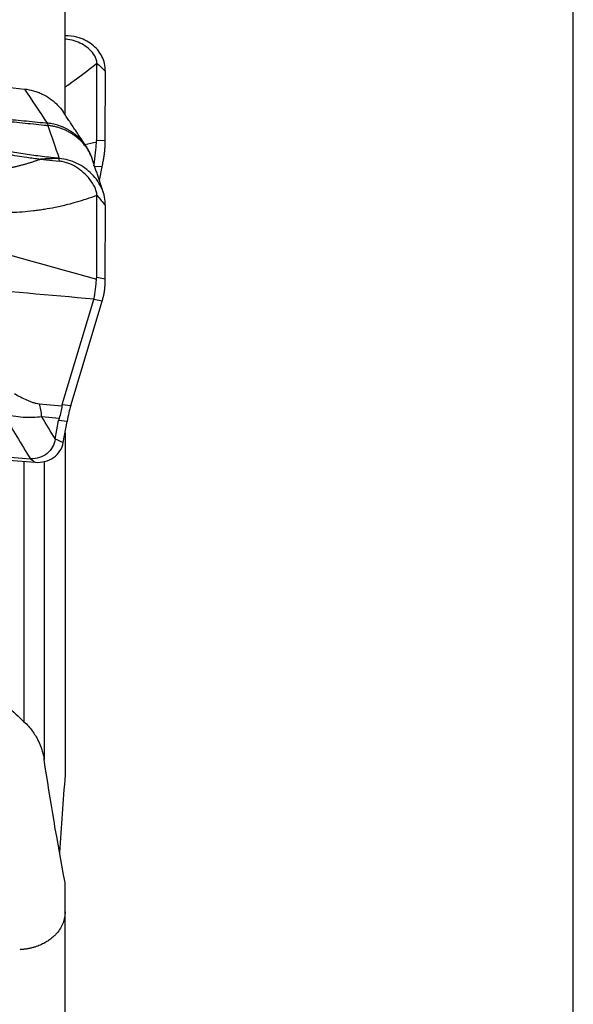
# Model space of a CAD drawing. Units: millimetres. Extents: x 201 to 309, y 163 to 342.
# Drawn here: x 299 to 308, y 282 to 299 of the extents above; entities that cross this region are included whole.
import ezdxf

# ---------------------------------------------------------------- set-up
doc = ezdxf.new("R2010")
doc.units = ezdxf.units.MM
doc.layers.add('1', color=4, linetype='Continuous')
doc.layers.add('2', color=7, linetype='Continuous')

msp = doc.modelspace()

# ---------------------------------------------------------------- linework, layer by layer
at = {"layer": '1'}
for p, q in [((299.449, 297.7013), (299.449, 301.7341)), ((299.9922, 297.2578), (299.996, 298.579)), ((300.1378, 297.252), (300.1411, 298.4366)), ((299.9922, 297.2578), (300.1378, 297.252)), ((300.0854, 296.7972), (299.9599, 296.8021)), ((300.0384, 296.562), (300.0854, 296.7972)), ((299.9922, 294.9059), (299.996, 296.31)), ((300.1378, 294.8763), (300.1411, 296.1353)), ((299.9922, 294.9059), (300.1378, 294.8763)), ((299.4002, 292.7162), (299.9431, 294.5191)), ((299.5469, 292.702), (300.0854, 294.4902)), ((300.0854, 294.4902), (299.9431, 294.5191)), ((299.0061, 292.7318), (299.3958, 292.6938)), ((299.4002, 292.7162), (299.5469, 292.702)), ((299.3464, 292.4795), (299.0504, 292.5084)), ((299.2802, 292.1257), (299.3371, 292.4438)), ((299.4838, 292.4296), (299.3371, 292.4438)), ((299.4186, 292.0646), (299.4838, 292.4296)), ((299.449, 292.2347), (299.449, 286.3606)), ((298.7444, 291.7491), (298.7444, 287.2806)), ((299.0895, 291.7401), (299.0895, 286.6297)), ((299.449, 284.0108), (299.449, 284.5166)), ((299.449, 277.4255), (299.449, 284.0108))]:
    msp.add_line(p, q, dxfattribs=at)
for centre, major_axis, ratio, start_param, end_param in [((295.6883, 296.6896), (-4.3007, -0.6148), 0.271398, 3.0731155, 3.1020217), ((299.9329, 296.5218), (-0.1117, -1.3967), 0.122948, 2.0789256, 2.1308017), ((299.9709, 296.5203), (-0.2901, -1.3896), 0.039925, 1.779737, 1.8527853), ((295.6883, 296.4405), (-4.2827, 1.6518), 0.258723, 3.2113544, 3.2402607), ((299.9329, 295.5795), (-0.098, 1.4476), 0.124249, 4.1448809, 4.1967569), ((299.9709, 295.5718), (-0.0904, -1.4096), 0.199463, 0.7091256, 0.7821739), ((294.3449, 296.713), (-5.5941, 2.2055), 0.156518, 3.1546209, 3.1630328), ((303.5289, 291.5816), (-4.1295, 1.1319), 0.162223, 6.2791363, 6.3119153), ((299.6373, 291.958), (-0.0692, -0.998), 0.209012, 3.8857314, 4.2347973), ((302.5843, 291.673), (-3.2443, 0.7849), 0.267263, 6.2579516, 6.2993377)]:
    msp.add_ellipse(centre, major_axis=major_axis, ratio=ratio, start_param=start_param, end_param=end_param, dxfattribs=at)
for points, knots in [([(300.1411, 298.4366), (300.1413, 298.4815), (300.1313, 298.5702), (300.0867, 298.6952), (300.0132, 298.807), (299.9143, 298.9018), (299.7936, 298.9756), (299.6393, 299.0318), (299.5196, 299.0469), (299.4495, 299.0473)], [0, 0, 0, 0, 0.1359203, 0.2718406, 0.4077609, 0.5436812, 0.6796015, 0.8155218, 1, 1, 1, 1]), ([(299.996, 298.579), (299.9961, 298.6015), (299.9873, 298.6449), (299.9498, 298.7239), (299.8786, 298.8093), (299.7698, 298.8924), (299.6418, 298.9545), (299.531, 298.982), (299.4651, 298.9878), (299.4498, 298.9887)], [0, 0, 0, 0, 0.0943738, 0.1887476, 0.3774952, 0.5662428, 0.7549904, 0.943738, 1, 1, 1, 1]), ([(299.2424, 296.9535), (299.193, 296.9588), (299.1437, 296.9643), (299.0454, 296.976), (298.9964, 296.9822), (298.8499, 297.0014), (298.7527, 297.0154), (298.5596, 297.0456), (298.4637, 297.0618), (298.3206, 297.0878), (298.273, 297.0967), (298.1782, 297.1151), (298.1309, 297.1245), (297.8954, 297.1734), (297.7097, 297.2175), (297.4766, 297.2703), (297.4299, 297.2808), (297.3365, 297.3016), (297.1963, 297.3326), (297.0559, 297.3631), (296.2122, 297.5438), (295.4553, 297.6888), (294.5004, 297.8539), (294.3089, 297.8861), (293.9253, 297.9489), (293.3488, 298.0407), (292.7691, 298.1256), (291.9932, 298.2329), (291.6038, 298.2837), (290.8227, 298.3798), (290.4309, 298.4252), (290.0379, 298.468)], [0, 0, 0, 0, 0.015625, 0.015625, 0.03125, 0.03125, 0.0625, 0.0625, 0.09375, 0.09375, 0.109375, 0.109375, 0.125, 0.125, 0.1875, 0.1875, 0.203125, 0.203125, 0.21875, 0.25, 0.25, 0.5, 0.5, 0.5625, 0.5625, 0.625, 0.75, 0.75, 0.875, 0.875, 1, 1, 1, 1]), ([(299.4991, 298.2019), (299.5479, 298.2363), (299.7163, 298.3578), (299.8809, 298.4854), (299.996, 298.579)], [0, 0, 0, 0, 0.287949, 1, 1, 1, 1]), ([(298.7522, 298.1331), (298.805, 298.1277), (298.8569, 298.1178), (298.9335, 298.0962), (298.9588, 298.0879), (299.0089, 298.069), (299.0338, 298.0583), (299.1063, 298.0236), (299.1521, 297.9965), (299.2062, 297.958), (299.2169, 297.9501), (299.2379, 297.9337), (299.2483, 297.9253), (299.2788, 297.8993), (299.2981, 297.8813), (299.3532, 297.8253), (299.3861, 297.7852), (299.4165, 297.7405), (299.4178, 297.7385), (299.4192, 297.7365)], [0, 0, 0, 0, 0.1981718, 0.1981718, 0.2972576, 0.2972576, 0.3963435, 0.3963435, 0.5945153, 0.5945153, 0.6440582, 0.6440582, 0.6936012, 0.6936012, 0.7926871, 0.7926871, 0.9908588, 0.9908588, 1, 1, 1, 1]), ([(294.4741, 297.9519), (294.6091, 297.9371), (294.7444, 297.9224), (295.3876, 297.8543), (295.8981, 297.8041), (296.6665, 297.7332), (296.923, 297.7103), (297.3085, 297.677), (297.4371, 297.666), (297.6944, 297.6445), (297.8234, 297.634), (298.0806, 297.6126), (298.2087, 297.6015), (298.4635, 297.5781), (298.5902, 297.5659), (298.8426, 297.5407), (298.9682, 297.5277), (299.1131, 297.5122), (299.1327, 297.5101), (299.1524, 297.508)], [0, 0, 0, 0, 0.0872536, 0.0872536, 0.4144846, 0.4144846, 0.5781001, 0.5781001, 0.6599078, 0.6599078, 0.7417156, 0.7417156, 0.8235233, 0.8235233, 0.905331, 0.905331, 0.9871388, 0.9871388, 1, 1, 1, 1]), ([(294.4903, 297.9727), (294.6256, 297.9582), (294.7611, 297.944), (295.4056, 297.8779), (295.917, 297.8294), (296.6868, 297.7611), (296.9439, 297.7391), (297.3301, 297.7072), (297.4589, 297.6967), (297.7168, 297.676), (297.846, 297.666), (298.1037, 297.6457), (298.2322, 297.6352), (298.4875, 297.6129), (298.6145, 297.6012), (298.8674, 297.5771), (298.9934, 297.5647), (299.1257, 297.5511), (299.1326, 297.5504), (299.1395, 297.5497)], [0, 0, 0, 0, 0.0879889, 0.0879889, 0.4179815, 0.4179815, 0.5829777, 0.5829777, 0.6654758, 0.6654758, 0.747974, 0.747974, 0.8304721, 0.8304721, 0.9129702, 0.9129702, 0.9954684, 0.9954684, 1, 1, 1, 1]), ([(294.4231, 297.8164), (294.5877, 297.7887), (294.7521, 297.7605), (295.35, 297.6553), (295.9978, 297.5344), (296.8552, 297.3588), (297.2819, 297.266), (297.5479, 297.2063), (297.6541, 297.1821), (297.8666, 297.1334), (298.0267, 297.0982), (298.2423, 297.0547), (298.4596, 297.0141), (298.68, 296.9791), (298.8696, 296.9517), (298.9486, 296.9411), (299.0279, 296.9312)], [0, 0, 0, 0, 0.1063968, 0.1063968, 0.38768, 0.5283216, 0.6689632, 0.6689632, 0.7041236, 0.739284, 0.8096048, 0.8096048, 0.8799256, 0.9502464, 0.9502464, 1, 1, 1, 1]), ([(299.9452, 296.8142), (299.9511, 296.85), (299.9558, 296.8855), (299.9641, 296.9558), (299.9676, 296.9906), (299.9743, 297.0591), (299.9775, 297.0929), (299.9838, 297.159), (299.987, 297.1914), (299.9903, 297.2231)], [0, 0, 0, 0, 0.25, 0.25, 0.5, 0.5, 0.75, 0.75, 1, 1, 1, 1]), ([(300.105, 296.8958), (300.106, 296.901), (300.108, 296.9113), (300.1108, 296.9267), (300.1135, 296.942), (300.1161, 296.9572), (300.1185, 296.9724), (300.1207, 296.9875), (300.1229, 297.0025), (300.1249, 297.0174), (300.1267, 297.0322), (300.1284, 297.047), (300.1299, 297.0616), (300.1313, 297.0762), (300.1326, 297.0907), (300.1337, 297.1051), (300.1347, 297.1193), (300.1355, 297.1335), (300.1362, 297.1476), (300.1367, 297.1616), (300.1371, 297.1755), (300.1372, 297.1847), (300.1373, 297.1893)], [0, 0, 0, 0, 0.0509097, 0.1016873, 0.1523387, 0.2028698, 0.2532867, 0.3035952, 0.3538016, 0.4039119, 0.4539321, 0.5038686, 0.5537275, 0.603515, 0.6532373, 0.7029008, 0.7525118, 0.8020765, 0.8516013, 0.9010926, 0.9505567, 1, 1, 1, 1]), ([(298.1906, 296.739), (298.1997, 296.7399), (298.218, 296.7416), (298.2453, 296.7444), (298.2726, 296.7475), (298.2999, 296.7509), (298.3271, 296.7544), (298.3544, 296.7582), (298.3816, 296.7623), (298.4088, 296.7666), (298.436, 296.7711), (298.4631, 296.7758), (298.4903, 296.7808), (298.5174, 296.7861), (298.5445, 296.7916), (298.5716, 296.7973), (298.5986, 296.8032), (298.6257, 296.8094), (298.6527, 296.8159), (298.6796, 296.8226), (298.7066, 296.8295), (298.7335, 296.8366), (298.7604, 296.844), (298.7873, 296.8517), (298.8142, 296.8595), (298.841, 296.8677), (298.8678, 296.876), (298.8946, 296.8846), (298.9213, 296.8934), (298.948, 296.9025), (298.9747, 296.9118), (299.0014, 296.9214), (299.0191, 296.9279), (299.0279, 296.9312)], [0, 0, 0, 0, 0.0309997, 0.0620655, 0.0931931, 0.1243825, 0.1556415, 0.1869779, 0.2183962, 0.2498968, 0.28148, 0.3131465, 0.3448967, 0.3767317, 0.4086529, 0.4406622, 0.4727616, 0.5049527, 0.5372376, 0.5696179, 0.6020956, 0.6346725, 0.6673503, 0.7001308, 0.7330158, 0.7660051, 0.7990997, 0.8323017, 0.8656135, 0.8990371, 0.9325746, 0.9662283, 1, 1, 1, 1]), ([(299.0279, 296.9312), (299.0608, 296.9271), (299.0936, 296.9232), (299.2011, 296.9107), (299.2761, 296.9027), (299.351, 296.8949)], [0, 0, 0, 0, 0.306571, 0.306571, 1, 1, 1, 1]), ([(299.3493, 296.9422), (299.2955, 296.9399), (299.2418, 296.9378), (299.1346, 296.934), (299.0812, 296.9324), (299.028, 296.9312)], [0, 0, 0, 0, 0.5, 0.5, 1, 1, 1, 1]), ([(300.1411, 296.1353), (300.1413, 296.183), (300.1313, 296.2793), (300.0867, 296.421), (300.0132, 296.5545), (299.9143, 296.6752), (299.7936, 296.7784), (299.6098, 296.8875), (299.4535, 296.9317), (299.3492, 296.9425)], [0, 0, 0, 0, 0.125, 0.25, 0.375, 0.5, 0.625, 0.75, 1, 1, 1, 1]), ([(299.996, 296.31), (299.9961, 296.3339), (299.9873, 296.3824), (299.9498, 296.476), (299.8786, 296.5846), (299.7698, 296.6996), (299.6418, 296.7961), (299.5213, 296.8556), (299.4317, 296.8817), (299.3832, 296.891), (299.3606, 296.8938), (299.351, 296.8948)], [0, 0, 0, 0, 0.0842728, 0.1685456, 0.3370912, 0.5056368, 0.6741824, 0.842728, 0.9270008, 0.9691372, 1, 1, 1, 1]), ([(299.4991, 296.1557), (299.5479, 296.1681), (299.7163, 296.2136), (299.8809, 296.2677), (299.996, 296.31)], [0, 0, 0, 0, 0.287949, 1, 1, 1, 1]), ([(297.0344, 296.0816), (297.1352, 296.0817), (297.3018, 296.0795), (297.5349, 296.0707), (297.7326, 296.0593), (297.931, 296.0434), (298.1295, 296.0268), (298.2941, 296.0185), (298.4249, 296.017), (298.555, 296.0187), (298.7162, 296.0266), (298.8755, 296.0416), (299.0017, 296.0578), (299.127, 296.0765), (299.2937, 296.1069), (299.4273, 296.1375), (299.4991, 296.1557)], [0, 0, 0, 0, 0.1214497, 0.1999533, 0.2784569, 0.3569605, 0.435464, 0.5139676, 0.5532194, 0.5924712, 0.6709748, 0.7494784, 0.7887302, 0.827982, 0.9064855, 1, 1, 1, 1]), ([(299.9452, 294.5268), (299.9511, 294.551), (299.9558, 294.5766), (299.9641, 294.6301), (299.9676, 294.6579), (299.9743, 294.7156), (299.9775, 294.7454), (299.9838, 294.8065), (299.987, 294.8378), (299.9903, 294.8699)], [0, 0, 0, 0, 0.25, 0.25, 0.5, 0.5, 0.75, 0.75, 1, 1, 1, 1]), ([(300.105, 294.5591), (300.106, 294.5629), (300.108, 294.5705), (300.1108, 294.5821), (300.1135, 294.5938), (300.1161, 294.6056), (300.1185, 294.6176), (300.1207, 294.6297), (300.1229, 294.642), (300.1249, 294.6543), (300.1267, 294.6668), (300.1284, 294.6794), (300.1299, 294.6921), (300.1313, 294.705), (300.1326, 294.7179), (300.1337, 294.731), (300.1347, 294.7442), (300.1355, 294.7575), (300.1362, 294.7709), (300.1367, 294.7844), (300.1371, 294.7979), (300.1372, 294.8071), (300.1373, 294.8117)], [0, 0, 0, 0, 0.0509097, 0.1016873, 0.1523387, 0.2028698, 0.2532867, 0.3035952, 0.3538016, 0.4039119, 0.4539321, 0.5038686, 0.5537275, 0.603515, 0.6532373, 0.7029008, 0.7525118, 0.8020765, 0.8516013, 0.9010926, 0.9505567, 1, 1, 1, 1]), ([(298.582, 292.9049), (298.6158, 292.8851), (298.6499, 292.866), (298.7189, 292.8298), (298.7538, 292.8127), (298.8069, 292.7893), (298.8248, 292.7818), (298.8519, 292.7714), (298.861, 292.768), (298.8792, 292.7615), (298.8884, 292.7585), (298.9159, 292.7498), (298.9341, 292.7447), (298.9703, 292.7366), (298.9883, 292.7335), (299.0061, 292.7318)], [0, 0, 0, 0, 0.25, 0.25, 0.5, 0.5, 0.625, 0.625, 0.6875, 0.6875, 0.75, 0.75, 0.875, 0.875, 1, 1, 1, 1]), ([(299.3958, 292.6938), (299.3928, 292.6608), (299.3869, 292.6264), (299.3703, 292.555), (299.3596, 292.5179), (299.3464, 292.4795)], [0, 0, 0, 0, 0.5, 0.5, 1, 1, 1, 1]), ([(299.0504, 292.5084), (299.0007, 292.5003), (298.9486, 292.4958), (298.8676, 292.4936), (298.84, 292.4937), (298.7846, 292.4951), (298.7567, 292.4965), (298.6728, 292.5026), (298.6163, 292.509), (298.5025, 292.5257), (298.4452, 292.5361), (298.3876, 292.548)], [0, 0, 0, 0, 0.25, 0.25, 0.375, 0.375, 0.5, 0.5, 0.75, 0.75, 1, 1, 1, 1]), ([(289.2912, 292.3169), (289.3408, 292.3117), (289.3903, 292.3067), (289.4895, 292.2969), (289.5392, 292.2922), (289.6883, 292.2782), (289.788, 292.2695), (289.9877, 292.253), (290.0877, 292.2454), (290.2381, 292.2347), (290.2883, 292.2313), (290.3888, 292.2247), (290.4391, 292.2216), (290.6908, 292.2068), (290.8932, 292.1978), (291.1459, 292.186), (291.1964, 292.1836), (291.2974, 292.1789), (291.449, 292.1718), (291.6006, 292.1646), (292.5098, 292.1216), (293.3171, 292.0824), (294.3253, 292.0288), (294.5269, 292.0178), (294.9297, 291.9954), (295.5335, 291.9611), (296.9389, 291.8754), (298.1376, 291.7903), (298.9342, 291.7268)], [0, 0, 0, 0, 0.015625, 0.015625, 0.03125, 0.03125, 0.0625, 0.0625, 0.09375, 0.09375, 0.109375, 0.109375, 0.125, 0.125, 0.1875, 0.1875, 0.203125, 0.203125, 0.21875, 0.25, 0.25, 0.5, 0.5, 0.5625, 0.5625, 0.625, 0.75, 1, 1, 1, 1]), ([(294.4077, 292.0806), (295.1504, 292.04), (296.6366, 291.9524), (298.1143, 291.8469), (298.8534, 291.7882)], [0, 0, 0, 0, 0.4983686, 1, 1, 1, 1]), ([(298.7444, 287.2751), (298.7726, 287.2493), (298.798, 287.2232), (298.8447, 287.1707), (298.8659, 287.1442), (298.9245, 287.0643), (298.9568, 287.0104), (299.0112, 286.9017), (299.0332, 286.8468), (299.055, 286.7777), (299.0591, 286.7638), (299.0667, 286.7361), (299.0702, 286.7222), (299.08, 286.6805), (299.0853, 286.6527), (299.0895, 286.6249)], [0, 0, 0, 0, 0.125, 0.125, 0.25, 0.25, 0.5, 0.5, 0.75, 0.75, 0.8125, 0.8125, 0.875, 0.875, 1, 1, 1, 1]), ([(299.449, 284.0108), (299.449, 283.9952), (299.4483, 283.9797), (299.4455, 283.9485), (299.4434, 283.933), (299.4349, 283.8864), (299.4264, 283.8555), (299.4032, 283.794), (299.3885, 283.7634), (299.352, 283.7025), (299.3302, 283.6722), (299.2973, 283.6346), (299.2904, 283.6271), (299.2761, 283.6122), (299.2686, 283.6047), (299.2454, 283.5826), (299.2287, 283.568), (299.2014, 283.5464), (299.192, 283.5393), (299.1723, 283.5251), (299.1621, 283.5181), (299.1301, 283.4973), (299.1073, 283.4838), (299.0578, 283.4578), (299.0311, 283.4453), (298.9871, 283.4275), (298.9718, 283.4217), (298.94, 283.4108), (298.9235, 283.4055), (298.8892, 283.3957), (298.8714, 283.3911), (298.8435, 283.3847), (298.834, 283.3827), (298.8148, 283.3788), (298.8051, 283.3771), (298.7755, 283.3721), (298.7553, 283.3693), (298.7137, 283.3647), (298.6922, 283.3631), (298.6706, 283.3621)], [0, 0, 0, 0, 0.0625, 0.0625, 0.125, 0.125, 0.25, 0.25, 0.375, 0.375, 0.5, 0.5, 0.53125, 0.53125, 0.5625, 0.5625, 0.625, 0.625, 0.65625, 0.65625, 0.6875, 0.6875, 0.75, 0.75, 0.8125, 0.8125, 0.84375, 0.84375, 0.875, 0.875, 0.90625, 0.90625, 0.921875, 0.921875, 0.9375, 0.9375, 0.96875, 0.96875, 1, 1, 1, 1])]:
    msp.add_open_spline(points, degree=3, knots=knots, dxfattribs=at)
for points, degree in [([(295.6543, 298.4618), (296.6868, 298.3466), (297.7194, 298.237), (298.7522, 298.1331)], 3), ([(299.996, 298.579), (300.0444, 298.5315), (300.0928, 298.4841), (300.1411, 298.4366)], 3), ([(298.7522, 298.1331), (298.8813, 297.9381), (299.0104, 297.7437), (299.1395, 297.5497)], 3), ([(299.4499, 298.1675), (299.4664, 298.1789), (299.4828, 298.1904), (299.4991, 298.2019)], 3), ([(299.8081, 297.1546), (299.419, 297.7367)], 1), ([(299.1395, 297.5497), (299.1439, 297.5406), (299.1482, 297.5265), (299.1522, 297.508)], 3), ([(299.1524, 297.5078), (299.2173, 297.3213), (299.2823, 297.1331), (299.3493, 296.9422)], 3), ([(299.79, 297.1817), (299.8567, 297.1955), (299.9235, 297.2093), (299.9903, 297.2231)], 3), ([(299.8983, 296.9835), (299.8626, 297.0721), (299.8082, 297.1545)], 2), ([(299.3492, 296.9421), (299.3136, 296.9459), (299.278, 296.9496), (299.2424, 296.9535)], 3), ([(299.3511, 296.8949), (299.3504, 296.9107), (299.3498, 296.9264), (299.3492, 296.9421)], 3), ([(299.9215, 296.9194), (299.9153, 296.9388), (299.9083, 296.9579)], 2), ([(300.1088, 296.3467), (299.9216, 296.9192)], 1), ([(299.996, 296.31), (300.0444, 296.2518), (300.0928, 296.1935), (300.1411, 296.1353)], 3), ([(297.0332, 295.6891), (298.0189, 295.4161), (299.0046, 295.143), (299.9903, 294.8699)], 3), ([(299.9452, 294.5268), (299.1855, 294.594), (298.4258, 294.6612), (297.6661, 294.7285)], 3), ([(299.0504, 292.5084), (299.042, 292.5893), (299.027, 292.6651), (299.0061, 292.7318)], 3), ([(298.3876, 292.548), (298.5435, 292.2954), (298.6987, 292.042), (298.8534, 291.7882)], 3), ([(299.2802, 292.1257), (299.2038, 292.2534), (299.1272, 292.3809), (299.0504, 292.5084)], 3), ([(299.2802, 292.1257), (299.2717, 292.0783), (299.24, 291.9877), (299.1484, 291.8742), (299.0149, 291.797), (298.9071, 291.7839), (298.8534, 291.7882)], 3), ([(298.9342, 291.7268), (298.9921, 291.7221), (299.108, 291.7316), (299.2597, 291.8009), (299.3711, 291.9158), (299.4094, 292.0135), (299.4186, 292.0646)], 3), ([(299.4186, 292.0646), (299.3724, 292.085), (299.3263, 292.1054), (299.2802, 292.1257)], 3), ([(298.8534, 291.7882), (298.8803, 291.7677), (298.9072, 291.7472), (298.9342, 291.7268)], 3), ([(298.4634, 287.5371), (298.5556, 287.4495), (298.6493, 287.3622), (298.7444, 287.2751)], 3), ([(299.449, 284.5166), (299.3167, 285.2189), (299.1964, 285.9216), (299.0895, 286.6249)], 3), ([(299.449, 286.3606), (299.4168, 285.9172), (299.3853, 285.4737), (299.3545, 285.0303)], 3)]:
    msp.add_open_spline(points, degree=degree, dxfattribs=at)
for points, weights in [([(299.8089, 297.1535), (299.5724, 297.5075), (299.1395, 297.5497)], [0.862702574912, 0.817400903263, 1]), ([(299.9218, 296.9185), (299.7461, 297.4538), (299.1524, 297.5078)], [0.904738569479, 0.764568276595, 1])]:
    msp.add_rational_spline(points, weights, degree=2, dxfattribs=at)
at = {"layer": '2'}
msp.add_line((308.1726, 247.4265), (308.1726, 306.2312), dxfattribs=at)

doc.saveas('drawing.dxf')
